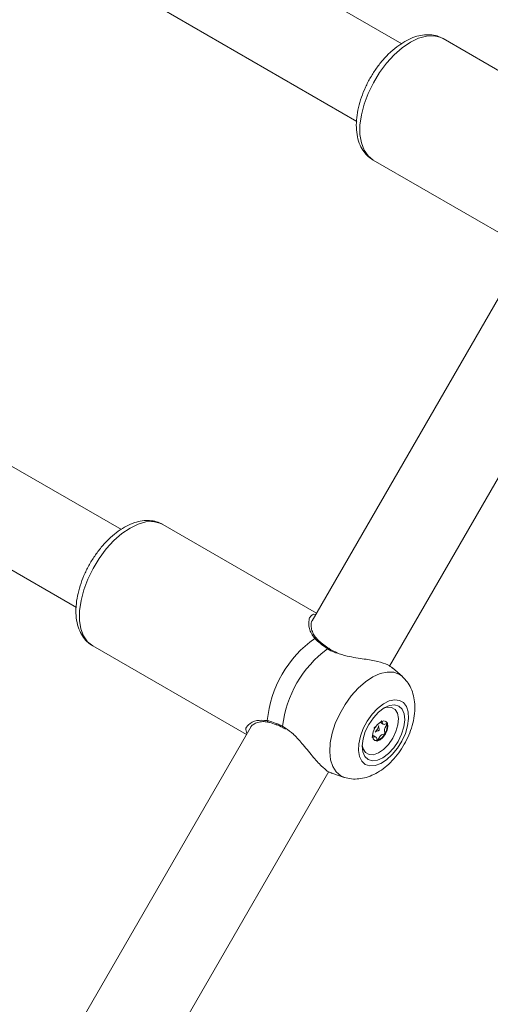
# Model space of a CAD drawing. Units: millimetres. Extents: x 0 to 2970, y 0 to 2103.
# Drawn here: x 609 to 617, y 1400 to 1418 of the extents above; entities that cross this region are included whole.
import ezdxf

# ---------------------------------------------------------------- set-up
doc = ezdxf.new("R2010")
doc.units = ezdxf.units.MM
doc.header["$LTSCALE"] = 50
doc.layers.add('LE_NORM', color=179, linetype='Continuous', lineweight=40)
doc.styles.add('SLDTEXTSTYLE0', font='TXT', dxfattribs={"width": 0.605})
doc.dimstyles.new('SLDDIMSTYLE1', dxfattribs={"dimtxt": 17.5, "dimasz": 15, "dimexe": 0, "dimexo": 0.0625, "dimgap": 4.375, "dimtad": 1, "dimdec": 0, "dimrnd": 1e-09, "dimzin": 12, "dimdsep": 46, "dimtxsty": 'SLDTEXTSTYLE0', "dimsah": 1, "dimcen": 0.09, "dimadec": 0, "dimazin": 3, "dimtfac": 1, "dimtdec": 0, "dimtofl": 0, "dimtmove": 0, "dimatfit": 3, "dimfxl": 1, "dimfrac": 2, "dimtolj": 1, "dimtzin": 12, "dimarcsym": 0})
doc.dimstyles.new('SLDDIMSTYLE2', dxfattribs={"dimtxt": 17.5, "dimasz": 15, "dimexe": 0, "dimexo": 0.0625, "dimgap": 4.375, "dimtad": 1, "dimdec": 0, "dimrnd": 1e-09, "dimzin": 12, "dimdsep": 46, "dimtxsty": 'SLDTEXTSTYLE0', "dimsah": 1, "dimcen": 0.09, "dimadec": 0, "dimazin": 3, "dimtfac": 1, "dimtofl": 0, "dimtmove": 0, "dimatfit": 3, "dimfxl": 1, "dimfrac": 2, "dimtolj": 1, "dimtzin": 12, "dimarcsym": 0})

# ---------------------------------------------------------------- blocks, each defined once
blk = doc.blocks.new('_D_7')
at = {"layer": 'LE_NORM'}
for p, q in [((1156.739, 1608.592), (1156.739, 989.432)), ((453.47, 1225.053), (453.47, 989.432)), ((453.47, 994.385), (1156.739, 994.385))]:
    blk.add_line(p, q, dxfattribs=at)
for points in [[(453.47, 994.385), (468.47, 989.385), (468.47, 999.385)], [(1156.739, 994.385), (1141.739, 999.385), (1141.739, 989.385)]]:
    blk.add_solid(points, dxfattribs=at)
at = {"layer": 'LE_NORM', "insert": (788.662, 1016.944), "char_height": 17.5, "attachment_point": 1, "style": 'SLDTEXTSTYLE0'}
blk.add_mtext('703', dxfattribs=at)
blk = doc.blocks.new('_D_8')
at = {"layer": 'LE_NORM', "color": 7}
for p, q in [((790.73, 1744.452), (287.169, 1744.452)), ((292.122, 1190.566), (292.122, 1744.452)), ((520.735, 1190.566), (287.169, 1190.566))]:
    blk.add_line(p, q, dxfattribs=at)
for points in [[(292.122, 1744.452), (287.122, 1729.452), (297.122, 1729.452)], [(292.122, 1190.566), (297.122, 1205.566), (287.122, 1205.566)]]:
    blk.add_solid(points, dxfattribs=at)
at = {"layer": 'LE_NORM', "color": 7, "insert": (269.563, 1451.066), "char_height": 17.5, "attachment_point": 1, "rotation": 90, "style": 'SLDTEXTSTYLE0'}
blk.add_mtext('554', dxfattribs=at)
blk = doc.blocks.new('_D_10')
at = {"layer": 'LE_NORM', "color": 7}
for p, q in [((1356.739, 1608.332), (1356.739, 944.567)), ((304.41, 1225.631), (304.41, 944.567)), ((1356.739, 949.52), (304.41, 949.52))]:
    blk.add_line(p, q, dxfattribs=at)
for points in [[(304.41, 949.52), (319.41, 944.52), (319.41, 954.52)], [(1356.739, 949.52), (1341.739, 954.52), (1341.739, 944.52)]]:
    blk.add_solid(points, dxfattribs=at)
at = {"layer": 'LE_NORM', "color": 7, "insert": (808.651, 972.079), "char_height": 17.5, "attachment_point": 1, "style": 'SLDTEXTSTYLE0'}
blk.add_mtext('1052', dxfattribs=at)
blk = doc.blocks.new('_D_11')
at = {"layer": 'LE_NORM', "color": 7}
for p, q in [((790.73, 1894.453), (257.179, 1894.453)), ((262.132, 1039.52), (262.132, 1894.453)), ((519.349, 1039.52), (257.179, 1039.52))]:
    blk.add_line(p, q, dxfattribs=at)
for points in [[(262.132, 1894.453), (257.132, 1879.453), (267.132, 1879.453)], [(262.132, 1039.52), (267.132, 1054.52), (257.132, 1054.52)]]:
    blk.add_solid(points, dxfattribs=at)
at = {"layer": 'LE_NORM', "color": 7, "insert": (239.574, 1450.544), "char_height": 17.5, "attachment_point": 1, "rotation": 90, "style": 'SLDTEXTSTYLE0'}
blk.add_mtext('855', dxfattribs=at)

msp = doc.modelspace()

# ---------------------------------------------------------------- linework, layer by layer
at = {"color": 7, "linetype": 'Continuous', "lineweight": 15}
for p, q in [((615.693, 1417.61), (611.876, 1419.814)), ((611.148, 1418.387), (614.894, 1416.224)), ((619.172, 1416.121), (616.432, 1417.703)), ((615.182, 1415.538), (617.922, 1413.956)), ((618.007, 1414.104), (614.093, 1407.324)), ((615.474, 1406.517), (619.391, 1413.3)), ((610.693, 1408.95), (606.876, 1411.154)), ((606.148, 1409.726), (609.894, 1407.564)), ((614.172, 1407.461), (611.432, 1409.043)), ((614.118, 1407.441), (614.158, 1407.437)), ((610.182, 1406.877), (612.922, 1405.296)), ((615.704, 1406.33), (615.53, 1406.486)), ((615.315, 1405.51), (615.364, 1405.481)), ((613.007, 1405.443), (609.029, 1398.554)), ((612.933, 1405.315), (612.925, 1405.342)), ((613.573, 1405.417), (613.619, 1405.394)), ((613.574, 1405.421), (613.575, 1405.42)), ((615.232, 1405.253), (615.183, 1405.282)), ((610.341, 1397.625), (614.391, 1404.64)), ((614.448, 1404.606), (614.667, 1404.534))]:
    msp.add_line(p, q, dxfattribs=at)
at = {"color": 8, "linetype": 'Continuous', "lineweight": 15}
msp.add_line((613.569, 1405.444), (613.619, 1405.408), dxfattribs=at)
at = {"color": 8, "linetype": 'Continuous', "lineweight": 15, "flags": 128}
for points in [[(616.432, 1417.703), (616.38, 1417.728), (616.262, 1417.754), (616.132, 1417.748), (615.992, 1417.709), (615.847, 1417.639), (615.701, 1417.54), (615.558, 1417.414), (615.422, 1417.265), (615.297, 1417.098), (615.187, 1416.917), (615.095, 1416.728), (615.023, 1416.535), (614.974, 1416.345), (614.948, 1416.163), (614.948, 1415.994), (614.972, 1415.843), (615.02, 1415.714), (615.091, 1415.611), (615.182, 1415.538)], [(611.432, 1409.043), (611.38, 1409.068), (611.262, 1409.094), (611.132, 1409.088), (610.992, 1409.049), (610.847, 1408.979), (610.701, 1408.88), (610.558, 1408.754), (610.422, 1408.605), (610.297, 1408.438), (610.187, 1408.257), (610.095, 1408.067), (610.023, 1407.875), (609.974, 1407.685), (609.948, 1407.502), (609.948, 1407.333), (609.972, 1407.182), (610.02, 1407.054), (610.091, 1406.951), (610.182, 1406.877)], [(614.669, 1404.534), (614.606, 1404.562), (614.524, 1404.63), (614.462, 1404.726), (614.423, 1404.848), (614.408, 1404.99), (614.417, 1405.149), (614.451, 1405.319), (614.508, 1405.494), (614.586, 1405.667), (614.682, 1405.834), (614.793, 1405.988), (614.916, 1406.125), (615.046, 1406.239), (615.179, 1406.327), (615.31, 1406.385), (615.435, 1406.412), (615.55, 1406.407), (615.65, 1406.369), (615.706, 1406.329)], [(613.569, 1405.444), (613.568, 1405.433), (613.57, 1405.425), (613.574, 1405.421), (613.574, 1405.421)]]:
    msp.add_lwpolyline(points, dxfattribs=at)
at = {"color": 7, "linetype": 'Continuous', "lineweight": 15, "flags": 128}
for points in [[(615.042, 1404.765), (615.122, 1404.739), (615.216, 1404.744), (615.317, 1404.782), (615.421, 1404.848), (615.522, 1404.941), (615.615, 1405.054), (615.695, 1405.182), (615.757, 1405.318), (615.797, 1405.454), (615.815, 1405.584), (615.809, 1405.7), (615.778, 1405.795), (615.726, 1405.866), (615.654, 1405.907), (615.567, 1405.917), (615.469, 1405.896), (615.365, 1405.843), (615.262, 1405.763), (615.164, 1405.66), (615.078, 1405.538), (615.007, 1405.405), (614.955, 1405.268), (614.925, 1405.134), (614.92, 1405.011), (614.938, 1404.904), (614.98, 1404.821), (615.042, 1404.765)], [(615.092, 1404.851), (615.169, 1404.828), (615.26, 1404.839), (615.358, 1404.884), (615.456, 1404.958), (615.549, 1405.058), (615.629, 1405.176), (615.691, 1405.305), (615.731, 1405.435), (615.747, 1405.557), (615.736, 1405.664), (615.701, 1405.748), (615.642, 1405.804), (615.565, 1405.827), (615.475, 1405.815), (615.377, 1405.771), (615.278, 1405.696), (615.186, 1405.596), (615.106, 1405.478), (615.043, 1405.35), (615.003, 1405.22), (614.988, 1405.097), (614.998, 1404.99), (615.034, 1404.906), (615.092, 1404.851)], [(615.37, 1405.767), (615.43, 1405.785), (615.51, 1405.782), (615.574, 1405.745), (615.616, 1405.677), (615.633, 1405.584), (615.624, 1405.472), (615.59, 1405.352), (615.533, 1405.232), (615.458, 1405.122), (615.37, 1405.032), (615.278, 1404.969), (615.188, 1404.937), (615.109, 1404.94), (615.045, 1404.976), (615.003, 1405.044), (614.988, 1405.106)], [(615.403, 1405.307), (615.434, 1405.376), (615.446, 1405.443), (615.437, 1405.498), (615.408, 1405.532), (615.365, 1405.54), (615.313, 1405.52), (615.26, 1405.476), (615.215, 1405.415), (615.185, 1405.345), (615.173, 1405.278), (615.182, 1405.223), (615.211, 1405.19), (615.254, 1405.182), (615.306, 1405.201), (615.358, 1405.245), (615.403, 1405.307)]]:
    msp.add_lwpolyline(points, dxfattribs=at)
at = {"color": 7, "linetype": 'Continuous', "lineweight": 15}
for centre, radius, start, end in [((615.319, 1405.355), 2.033, 125.3933, 174.6067), ((615.558, 1405.217), 2.002, 126.5078, 173.4922), ((615.177, 1405.452), 0.256, 327.0875, 8.0916), ((615.354, 1405.474), 0.0778, 10.8563, 51.7024), ((615.061, 1405.504), 0.227, 313.122, 346.878), ((615.164, 1405.43), 0.256, 291.9084, 332.9125), ((615.234, 1405.266), 0.0778, 248.2976, 289.1437)]:
    msp.add_arc(centre, radius, start, end, dxfattribs=at)
at = {"color": 8, "linetype": 'Continuous', "lineweight": 15}
for centre, radius, start, end in [((614.156, 1406.983), 0.033, 47.5261, 116.4678), ((614.383, 1406.813), 0.0212, 71.8426, 141.6964), ((613.327, 1405.549), 0.0329, 183.4752, 253.1359)]:
    msp.add_arc(centre, radius, start, end, dxfattribs=at)
at = {"color": 7, "linetype": 'Continuous', "lineweight": 15}
for points, knots in [([(616.425, 1417.705), (616.391, 1417.722), (616.32, 1417.758), (616.196, 1417.777), (616.063, 1417.772), (615.924, 1417.738), (615.781, 1417.676), (615.637, 1417.586), (615.497, 1417.471), (615.364, 1417.335), (615.243, 1417.181), (615.135, 1417.015), (615.043, 1416.838), (614.97, 1416.657), (614.917, 1416.474), (614.886, 1416.293), (614.879, 1416.118), (614.898, 1415.952), (614.943, 1415.808), (615.011, 1415.689), (615.09, 1415.599), (615.153, 1415.557), (615.182, 1415.538)], [0, 0, 0, 0, 0.040713, 0.08668, 0.133437, 0.182194, 0.233242, 0.285872, 0.339004, 0.391956, 0.444651, 0.497179, 0.549683, 0.602299, 0.655168, 0.708469, 0.762355, 0.816833, 0.871204, 0.917667, 0.962363, 1, 1, 1, 1]), ([(611.425, 1409.045), (611.391, 1409.062), (611.32, 1409.097), (611.196, 1409.117), (611.063, 1409.112), (610.924, 1409.078), (610.781, 1409.016), (610.637, 1408.926), (610.497, 1408.811), (610.364, 1408.675), (610.243, 1408.521), (610.135, 1408.354), (610.043, 1408.178), (609.97, 1407.996), (609.917, 1407.813), (609.886, 1407.632), (609.879, 1407.457), (609.898, 1407.292), (609.943, 1407.148), (610.011, 1407.029), (610.09, 1406.938), (610.153, 1406.897), (610.182, 1406.877)], [0, 0, 0, 0, 0.040713, 0.08668, 0.133437, 0.182194, 0.233242, 0.285872, 0.339004, 0.391956, 0.444651, 0.497179, 0.549683, 0.602299, 0.655168, 0.708469, 0.762355, 0.816833, 0.871204, 0.917667, 0.962363, 1, 1, 1, 1]), ([(614.181, 1407.009), (614.17, 1407.019), (614.136, 1407.052), (614.103, 1407.117), (614.077, 1407.199), (614.074, 1407.273), (614.084, 1407.317), (614.092, 1407.325), (614.093, 1407.325)], [0, 0, 0, 0, 0.084895, 0.276026, 0.49478, 0.736603, 0.980328, 1, 1, 1, 1]), ([(614.367, 1406.827), (614.296, 1406.878), (614.211, 1406.94), (614.151, 1407.003), (614.141, 1407.013)], [0, 0, 0, 0, 0.832274, 1, 1, 1, 1]), ([(614.278, 1406.916), (614.275, 1406.918), (614.235, 1406.948), (614.201, 1406.98), (614.179, 1407.007), (614.178, 1407.008)], [0, 0, 0, 0, 0.0730376, 0.9739848, 1, 1, 1, 1]), ([(614.39, 1406.834), (614.385, 1406.837), (614.344, 1406.863), (614.309, 1406.891), (614.278, 1406.916)], [0, 0, 0, 0, 0.108603, 1, 1, 1, 1]), ([(614.539, 1406.762), (614.529, 1406.765), (614.48, 1406.781), (614.428, 1406.805), (614.395, 1406.831), (614.391, 1406.835)], [0, 0, 0, 0, 0.182729, 0.890155, 1, 1, 1, 1]), ([(615.525, 1406.48), (615.502, 1406.501), (615.448, 1406.548), (615.266, 1406.601), (615.018, 1406.648), (614.757, 1406.68), (614.595, 1406.731), (614.532, 1406.751)], [0, 0, 0, 0, 0.165057, 0.375274, 0.591897, 0.841541, 1, 1, 1, 1]), ([(614.67, 1404.534), (614.712, 1404.523), (614.797, 1404.501), (614.93, 1404.504), (615.064, 1404.53), (615.199, 1404.583), (615.333, 1404.662), (615.464, 1404.768), (615.585, 1404.897), (615.693, 1405.043), (615.783, 1405.202), (615.855, 1405.37), (615.905, 1405.544), (615.929, 1405.715), (615.926, 1405.877), (615.898, 1406.023), (615.845, 1406.152), (615.781, 1406.255), (615.727, 1406.305), (615.705, 1406.325)], [0, 0, 0, 0, 0.051532, 0.104438, 0.158743, 0.215962, 0.276939, 0.341013, 0.40606, 0.470826, 0.53544, 0.600482, 0.666495, 0.734301, 0.796755, 0.855966, 0.911722, 0.965099, 1, 1, 1, 1]), ([(613.001, 1405.432), (613.005, 1405.439), (613.015, 1405.457), (613.065, 1405.493), (613.141, 1405.521), (613.228, 1405.533), (613.29, 1405.521), (613.317, 1405.516)], [0, 0, 0, 0, 0.1475239, 0.3822483, 0.6185792, 0.8319812, 1, 1, 1, 1]), ([(613.294, 1405.547), (613.368, 1405.525), (613.456, 1405.499), (613.553, 1405.452), (613.569, 1405.444)], [0, 0, 0, 0, 0.832421, 1, 1, 1, 1]), ([(613.318, 1405.517), (613.323, 1405.515), (613.364, 1405.506), (613.412, 1405.489), (613.453, 1405.474)], [0, 0, 0, 0, 0.13836, 1, 1, 1, 1]), ([(613.453, 1405.474), (613.454, 1405.474), (613.492, 1405.462), (613.534, 1405.44), (613.574, 1405.42)], [0, 0, 0, 0, 0.0315797, 1, 1, 1, 1]), ([(615.336, 1405.543), (615.336, 1405.542), (615.335, 1405.542), (615.334, 1405.541), (615.332, 1405.539), (615.329, 1405.534), (615.323, 1405.524), (615.318, 1405.515), (615.315, 1405.51)], [0, 0, 0, 0, 0.033108, 0.094411, 0.168282, 0.256928, 0.522761, 1, 1, 1, 1]), ([(615.43, 1405.488), (615.43, 1405.489), (615.43, 1405.49), (615.427, 1405.491), (615.415, 1405.488), (615.392, 1405.479), (615.36, 1405.476), (615.348, 1405.504), (615.345, 1405.523), (615.343, 1405.532)], [0, 0, 0, 0, 0.01237, 0.026933, 0.07927, 0.302276, 0.556086, 0.809897, 1, 1, 1, 1]), ([(615.392, 1405.313), (615.392, 1405.314), (615.393, 1405.316), (615.393, 1405.319), (615.393, 1405.327), (615.388, 1405.344), (615.38, 1405.369), (615.388, 1405.408), (615.405, 1405.44), (615.419, 1405.464), (615.428, 1405.479), (615.43, 1405.485), (615.431, 1405.487), (615.43, 1405.488), (615.43, 1405.488)], [0, 0, 0, 0, 0.012047, 0.026509, 0.056165, 0.153106, 0.406064, 0.574479, 0.747564, 0.901675, 0.962717, 0.979959, 0.993767, 1, 1, 1, 1]), ([(613.619, 1405.408), (613.668, 1405.377), (613.718, 1405.345), (613.823, 1405.245), (613.948, 1405.102), (614.119, 1404.884), (614.285, 1404.705), (614.401, 1404.614), (614.443, 1404.61), (614.449, 1404.61)], [0, 0, 0, 0, 0.130936, 0.135391, 0.317422, 0.53996, 0.751716, 0.965764, 1, 1, 1, 1]), ([(615.204, 1405.422), (615.204, 1405.421), (615.203, 1405.419), (615.202, 1405.416), (615.203, 1405.408), (615.206, 1405.401), (615.207, 1405.395), (615.207, 1405.393)], [0, 0, 0, 0, 0.066064, 0.145368, 0.30799, 0.839583, 1, 1, 1, 1]), ([(615.231, 1405.434), (615.229, 1405.433), (615.223, 1405.43), (615.215, 1405.429), (615.208, 1405.426), (615.205, 1405.423), (615.204, 1405.422), (615.204, 1405.422)], [0, 0, 0, 0, 0.185798, 0.701391, 0.893749, 0.95024, 1, 1, 1, 1]), ([(615.282, 1405.453), (615.281, 1405.447), (615.278, 1405.425), (615.285, 1405.404), (615.29, 1405.386), (615.291, 1405.378), (615.29, 1405.374), (615.289, 1405.372), (615.287, 1405.37), (615.284, 1405.368), (615.278, 1405.365), (615.26, 1405.361), (615.238, 1405.356), (615.221, 1405.342), (615.216, 1405.338)], [0, 0, 0, 0, 0.094383, 0.347069, 0.443906, 0.480034, 0.490644, 0.49999, 0.512024, 0.52647, 0.556094, 0.652931, 0.905617, 1, 1, 1, 1]), ([(615.259, 1405.192), (615.26, 1405.192), (615.261, 1405.193), (615.262, 1405.194), (615.264, 1405.196), (615.267, 1405.201), (615.275, 1405.215), (615.288, 1405.238), (615.308, 1405.269), (615.338, 1405.295), (615.363, 1405.301), (615.381, 1405.306), (615.388, 1405.309), (615.391, 1405.311), (615.391, 1405.313), (615.392, 1405.313)], [0, 0, 0, 0, 0.006232, 0.017772, 0.031678, 0.048364, 0.098405, 0.252507, 0.42558, 0.593984, 0.846925, 0.94386, 0.980024, 0.990645, 1, 1, 1, 1]), ([(615.173, 1405.265), (615.173, 1405.265), (615.171, 1405.261), (615.168, 1405.256), (615.166, 1405.25), (615.165, 1405.248), (615.165, 1405.247), (615.165, 1405.246)], [0, 0, 0, 0, 0.015749, 0.626791, 0.79939, 0.937609, 1, 1, 1, 1]), ([(615.174, 1405.245), (615.183, 1405.248), (615.204, 1405.255), (615.235, 1405.259), (615.248, 1405.23), (615.252, 1405.206), (615.256, 1405.194), (615.258, 1405.192), (615.259, 1405.192), (615.259, 1405.192)], [0, 0, 0, 0, 0.215902, 0.461628, 0.707353, 0.923256, 0.973925, 0.988024, 1, 1, 1, 1])]:
    msp.add_open_spline(points, degree=3, knots=knots, dxfattribs=at)
at = {"color": 8, "linetype": 'Continuous', "lineweight": 15}
for points, knots in [([(614.141, 1407.013), (614.119, 1407.041), (614.074, 1407.098), (614.032, 1407.217), (614.029, 1407.327), (614.063, 1407.411), (614.099, 1407.431), (614.118, 1407.441)], [0, 0, 0, 0, 0.153436, 0.312789, 0.624991, 0.809113, 1, 1, 1, 1]), ([(614.532, 1406.751), (614.518, 1406.754), (614.456, 1406.771), (614.405, 1406.802), (614.367, 1406.827)], [0, 0, 0, 0, 0.239974, 1, 1, 1, 1]), ([(612.925, 1405.342), (612.918, 1405.356), (612.898, 1405.402), (612.958, 1405.48), (613.089, 1405.56), (613.229, 1405.551), (613.294, 1405.547)], [0, 0, 0, 0, 0.1325356, 0.4017599, 0.7206152, 1, 1, 1, 1])]:
    msp.add_open_spline(points, degree=3, knots=knots, dxfattribs=at)

# ---------------------------------------------------------------- dimensions: what is measured, and where the dimension line sits
at = {"layer": 'LE_NORM', "color": 7}
for base, p1, p2, picture, middle in [((262.132, 1894.453), (524.302, 1039.52), (795.683, 1894.453), '_D_11', (262.132, 1466.987)), ((292.122, 1744.452), (525.688, 1190.566), (795.683, 1744.452), '_D_8', (292.122, 1467.509))]:
    dim = msp.add_linear_dim(base=base, p1=p1, p2=p2, angle=90, dimstyle='SLDDIMSTYLE1', dxfattribs=at)
    dim.commit()
    dim.dimension.update_dxf_attribs({"geometry": picture, "text_midpoint": middle, "dimtype": 160})
at = {"layer": 'LE_NORM'}
dim = msp.add_linear_dim(base=(1156.739, 994.385), p1=(453.47, 1230.006), p2=(1156.739, 1613.545), angle=0, dimstyle='SLDDIMSTYLE2', dxfattribs=at)
dim.commit()
dim.dimension.update_dxf_attribs({"geometry": '_D_7', "text_midpoint": (805.105, 994.385), "dimtype": 160})
at = {"layer": 'LE_NORM', "color": 7}
dim = msp.add_linear_dim(base=(304.41, 949.52), p1=(1356.739, 1613.285), p2=(304.41, 1230.584), dimstyle='SLDDIMSTYLE1', dxfattribs=at)
dim.commit()
dim.dimension.update_dxf_attribs({"geometry": '_D_10', "text_midpoint": (830.574, 949.52), "dimtype": 160})

doc.saveas('drawing.dxf')
